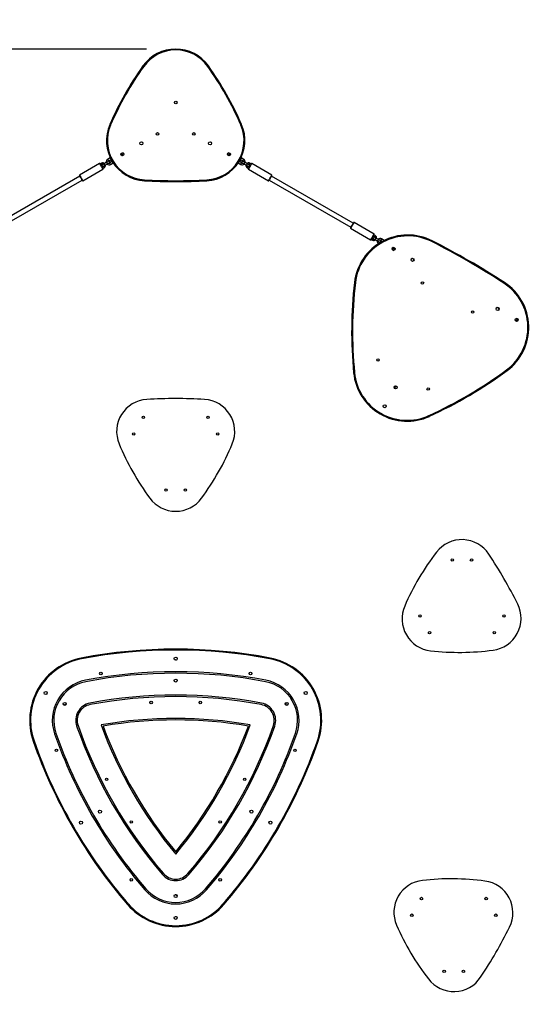
# Model space of a CAD drawing. Units: millimetres. Extents: x 648 to 1564, y 1843 to 2850.
# Drawn here: x 1029 to 1203, y 2158 to 2495 of the extents above; entities that cross this region are included whole.
import ezdxf

# ---------------------------------------------------------------- set-up
doc = ezdxf.new("R2010")
doc.units = ezdxf.units.MM
doc.header["$LTSCALE"] = 100
doc.header["$PDSIZE"] = -1
doc.layers.add('strefa', color=6, linetype='Continuous')
doc.dimstyles.new('ISO-25', dxfattribs={"dimtxt": 2.5, "dimasz": 2.5, "dimexe": 1.25, "dimexo": 0.625, "dimtad": 1, "dimtxsty": 'Standard', "dimcen": 2.5, "dimadec": 0, "dimazin": 0, "dimtfac": 1, "dimtmove": 0, "dimatfit": 3, "dimfxl": 1, "dimarcsym": 0})

# ---------------------------------------------------------------- blocks, each defined once
blk = doc.blocks.new('*D4')
at = {"layer": 'Defpoints', "color": 0}
for p in [(1082.82, 2635.15), (675.13, 1842.63), (1086.5, 1842.63)]:
    blk.add_point(p, dxfattribs=at)
at = {"layer": 'strefa', "color": 0, "lineweight": -2}
for p, q in [((1072.82, 2635.15), (665.13, 2635.15)), ((675.13, 2615.15), (675.13, 1862.63)), ((1076.5, 1842.63), (665.13, 1842.63))]:
    blk.add_line(p, q, dxfattribs=at)
at = {"layer": 'strefa', "color": 0}
for points in [[(678.46, 2615.15), (671.8, 2615.15), (675.13, 2635.15)], [(671.8, 1862.63), (678.46, 1862.63), (675.13, 1842.63)]]:
    blk.add_solid(points, dxfattribs=at)
at = {"layer": 'strefa', "color": 0, "insert": (654.89, 2238.89), "char_height": 10, "attachment_point": 5, "rotation": 90}
blk.add_mtext('793', dxfattribs=at)
blk = doc.blocks.new('*D5')
at = {"layer": 'Defpoints', "color": 0}
for p in [(1447.9, 2681.85), (1447.9, 2277.3), (717.68, 2224.41)]:
    blk.add_point(p, dxfattribs=at)
at = {"layer": 'strefa', "color": 0, "lineweight": -2}
for p, q in [((717.68, 2234.41), (717.68, 2691.85)), ((1447.9, 2287.3), (1447.9, 2691.85)), ((737.68, 2681.85), (1427.9, 2681.85))]:
    blk.add_line(p, q, dxfattribs=at)
at = {"layer": 'strefa', "color": 0}
for points in [[(737.68, 2685.19), (737.68, 2678.52), (717.68, 2681.85)], [(1427.9, 2678.52), (1427.9, 2685.19), (1447.9, 2681.85)]]:
    blk.add_solid(points, dxfattribs=at)
at = {"layer": 'strefa', "color": 0, "insert": (1082.79, 2702.09), "char_height": 10, "attachment_point": 5}
blk.add_mtext('730', dxfattribs=at)
blk = doc.blocks.new('*D6')
at = {"layer": 'Defpoints', "color": 0}
for p in [(1082.82, 2485.15), (842.11, 1992.63), (1082.82, 1992.63)]:
    blk.add_point(p, dxfattribs=at)
at = {"layer": 'strefa', "color": 0, "lineweight": -2}
for p, q in [((1072.82, 2485.15), (832.11, 2485.15)), ((842.11, 2465.15), (842.11, 2012.63)), ((1072.82, 1992.63), (832.11, 1992.63))]:
    blk.add_line(p, q, dxfattribs=at)
at = {"layer": 'strefa', "color": 0}
for points in [[(845.44, 2465.15), (838.77, 2465.15), (842.11, 2485.15)], [(838.77, 2012.63), (845.44, 2012.63), (842.11, 1992.63)]]:
    blk.add_solid(points, dxfattribs=at)
at = {"layer": 'strefa', "color": 0, "insert": (821.87, 2238.89), "char_height": 10, "attachment_point": 5, "rotation": 90}
blk.add_mtext('493', dxfattribs=at)
blk = doc.blocks.new('*D7')
at = {"layer": 'Defpoints', "color": 0}
for p in [(1297.9, 2506.57), (867.68, 2238.88), (1297.9, 2238.88)]:
    blk.add_point(p, dxfattribs=at)
at = {"layer": 'strefa', "color": 0, "lineweight": -2}
for p, q in [((867.68, 2248.88), (867.68, 2516.57)), ((1297.9, 2248.88), (1297.9, 2516.57)), ((887.68, 2506.57), (1277.9, 2506.57))]:
    blk.add_line(p, q, dxfattribs=at)
at = {"layer": 'strefa', "color": 0}
for points in [[(887.68, 2509.9), (887.68, 2503.24), (867.68, 2506.57)], [(1277.9, 2503.24), (1277.9, 2509.9), (1297.9, 2506.57)]]:
    blk.add_solid(points, dxfattribs=at)
at = {"layer": 'strefa', "color": 0, "insert": (1082.79, 2526.81), "char_height": 10, "attachment_point": 5}
blk.add_mtext('430', dxfattribs=at)
blk = doc.blocks.new('02')
at = {"layer": 'strefa', "color": 7, "lineweight": 25}
for p, q in [((1084.14, 2062.29), (1083.72, 2062.05)), ((1084.02, 2061.53), (1084.44, 2061.77)), ((1119.87, 2061.77), (1120.29, 2061.53)), ((1120.59, 2062.05), (1120.17, 2062.29)), ((1076.11, 2058.63), (1069.27, 2054.68)), ((1076.81, 2058.75), (1076.32, 2058.47)), ((1076.57, 2058.03), (1077.06, 2058.31)), ((1077.46, 2057.62), (1076.97, 2057.34)), ((1077.36, 2057.67), (1077.42, 2057.72)), ((1078.53, 2059.05), (1077.66, 2058.55)), ((1077.96, 2058.03), (1078.83, 2058.53)), ((1079.74, 2060.55), (1078.87, 2060.05)), ((1079.17, 2059.53), (1080.04, 2060.03)), ((1080.44, 2059.34), (1079.57, 2058.84)), ((1079.79, 2060.58), (1079.74, 2060.55)), ((1079.87, 2058.32), (1080.74, 2058.82)), ((1080.04, 2060.03), (1080.06, 2060.04)), ((1080.39, 2059.43), (1080.4, 2059.43)), ((1080.39, 2059.42), (1080.4, 2059.42)), ((1080.45, 2059.35), (1080.44, 2059.34)), ((1080.74, 2058.82), (1080.77, 2058.84)), ((1123.54, 2058.84), (1123.57, 2058.82)), ((1123.57, 2058.82), (1124.44, 2058.32)), ((1123.87, 2059.34), (1123.86, 2059.35)), ((1124.74, 2058.84), (1123.87, 2059.34)), ((1123.91, 2059.43), (1123.92, 2059.43)), ((1124.23, 2059.95), (1124.21, 2059.96)), ((1124.26, 2060.04), (1124.27, 2060.03)), ((1124.27, 2060.03), (1125.14, 2059.53)), ((1124.57, 2060.55), (1124.53, 2060.58)), ((1125.44, 2060.05), (1124.57, 2060.55)), ((1125.48, 2058.53), (1126.35, 2058.03)), ((1126.65, 2058.55), (1125.78, 2059.05)), ((1127.34, 2057.34), (1126.85, 2057.62)), ((1127.26, 2058.2), (1127.19, 2058.24)), ((1127.25, 2058.31), (1127.74, 2058.03)), ((1127.99, 2058.47), (1127.5, 2058.75)), ((1135.04, 2054.68), (1128.2, 2058.63)), ((1069.36, 2054.33), (1041.39, 2038.18)), ((1070.42, 2052.69), (1077.26, 2056.64)), ((1077.22, 2056.91), (1077.71, 2057.19)), ((1126.6, 2057.19), (1127.09, 2056.91)), ((1127.05, 2056.64), (1133.89, 2052.69)), ((1162.93, 2038.18), (1134.95, 2054.33)), ((1042.19, 2036.79), (1070.16, 2052.94)), ((1134.15, 2052.94), (1162.13, 2036.79)), ((1170.03, 2034.48), (1163.19, 2038.43)), ((1162.04, 2036.44), (1168.88, 2032.49)), ((1170.48, 2033.94), (1169.99, 2034.22)), ((1169.09, 2032.66), (1169.58, 2032.38)), ((1169.83, 2032.81), (1169.34, 2033.09)), ((1169.74, 2033.78), (1170.23, 2033.5)), ((1169.82, 2032.92), (1169.89, 2032.89)), ((1170.43, 2032.58), (1171.3, 2032.08)), ((1171.6, 2032.6), (1170.73, 2033.1)), ((1172.11, 2031.49), (1171.94, 2031.59)), ((1172.34, 2032.28), (1172.91, 2031.95)), ((1173.5, 2032.3), (1172.64, 2032.8)), ((1173.55, 2032.28), (1173.5, 2032.3)), ((1176.49, 2029.08), (1176.85, 2028.87)), ((1177.21, 2029.36), (1176.79, 2029.6)), ((1218.36, 2004.91), (1218.71, 2004.7)), ((1219.01, 2005.22), (1218.6, 2005.46)), ((1177.86, 1982.29), (1176.93, 1981.84)), ((1102.18, 1888.56), (1102.13, 1888.56)), ((1102.13, 1888.48), (1102.13, 1888.56)), ((1102.18, 1888.48), (1102.18, 1888.56)), ((1058.05, 1877.01), (1057.96, 1876.82)), ((1058.07, 1877.05), (1058.04, 1877.01)), ((1058.19, 1877.22), (1058.07, 1877.05)), ((1146.24, 1877.05), (1146.12, 1877.22)), ((1146.27, 1877.01), (1146.24, 1877.05)), ((1146.35, 1876.82), (1146.26, 1877.01)), ((1064.08, 1873.16), (1063.89, 1873.06)), ((1139.89, 1873.75), (1139.9, 1873.97)), ((1070.11, 1833.1), (1070.13, 1833.05)), ((1134.05, 1832.89), (1134.17, 1833.06)), ((1134.18, 1833.05), (1134.2, 1833.1)), ((1134.2, 1833.1), (1134.28, 1833.29)), ((1102.31, 1807.93), (1102.57, 1807.76)), ((1102.13, 1800.73), (1102.13, 1800.65)), ((1102.13, 1800.65), (1102.18, 1800.65)), ((1102.18, 1800.73), (1102.18, 1800.65))]:
    blk.add_line(p, q, dxfattribs=at)
at = {"layer": 'strefa', "color": 8, "lineweight": 25}
for p, q in [((1064.08, 1873.16), (1064.17, 1872.98)), ((1139.89, 1873.75), (1139.69, 1873.76)), ((1102.31, 1807.93), (1102.45, 1808.14))]:
    blk.add_line(p, q, dxfattribs=at)
at = {"layer": 'strefa', "color": 7, "lineweight": 25, "flags": 128}
for points in [[(1090.96, 2092.06), (1090.97, 2092.06), (1090.98, 2092.05), (1091, 2092.03), (1091.03, 2092.01), (1091.07, 2091.98), (1091.11, 2091.95), (1091.16, 2091.92), (1091.21, 2091.89)], [(1113.35, 2092.06), (1113.35, 2092.06), (1113.33, 2092.05), (1113.31, 2092.03), (1113.28, 2092.01), (1113.24, 2091.98), (1113.2, 2091.95), (1113.15, 2091.92), (1113.11, 2091.89)], [(1079.59, 2071.94), (1079.6, 2071.94), (1079.61, 2071.93), (1079.64, 2071.92), (1079.67, 2071.91), (1079.72, 2071.89), (1079.76, 2071.87), (1079.81, 2071.84), (1079.87, 2071.82)], [(1124.44, 2071.82), (1124.5, 2071.84), (1124.55, 2071.87), (1124.6, 2071.89), (1124.64, 2071.91), (1124.67, 2071.92), (1124.7, 2071.93), (1124.71, 2071.94), (1124.72, 2071.94)], [(1083.72, 2062.05), (1083.61, 2061.98), (1083.49, 2061.91), (1083.39, 2061.86)], [(1083.69, 2061.34), (1083.79, 2061.39), (1083.91, 2061.46), (1084.02, 2061.53)], [(1083.94, 2062.17), (1083.87, 2062.23), (1083.75, 2062.31)], [(1084.27, 2061.42), (1084.26, 2061.56), (1084.24, 2061.65)], [(1120.07, 2061.65), (1120.05, 2061.56), (1120.04, 2061.42)], [(1120.29, 2061.53), (1120.4, 2061.46), (1120.52, 2061.39), (1120.62, 2061.34)], [(1120.56, 2062.31), (1120.44, 2062.23), (1120.37, 2062.17)], [(1120.92, 2061.86), (1120.82, 2061.91), (1120.7, 2061.98), (1120.59, 2062.05)], [(1076.25, 2058.6), (1076.26, 2058.58), (1076.28, 2058.53), (1076.33, 2058.46), (1076.39, 2058.36), (1076.46, 2058.23), (1076.54, 2058.09), (1076.63, 2057.94), (1076.72, 2057.77), (1076.82, 2057.6), (1076.92, 2057.44), (1077.01, 2057.28), (1077.09, 2057.14), (1077.16, 2057.01), (1077.22, 2056.91), (1077.26, 2056.84), (1077.29, 2056.79), (1077.3, 2056.78)], [(1077.66, 2058.55), (1077.54, 2058.48), (1077.43, 2058.41), (1077.33, 2058.35), (1077.23, 2058.3), (1077.16, 2058.26), (1077.1, 2058.22), (1077.07, 2058.2), (1077.06, 2058.2)], [(1077.36, 2057.68), (1077.37, 2057.68), (1077.4, 2057.7), (1077.46, 2057.74), (1077.53, 2057.78), (1077.63, 2057.83), (1077.73, 2057.89), (1077.84, 2057.96), (1077.96, 2058.03)], [(1079.13, 2059.4), (1079.12, 2059.39), (1079.09, 2059.37), (1079.03, 2059.34), (1078.96, 2059.29), (1078.87, 2059.24), (1078.76, 2059.18), (1078.65, 2059.11), (1078.53, 2059.05)], [(1078.83, 2058.53), (1078.95, 2058.59), (1079.06, 2058.66), (1079.17, 2058.72), (1079.26, 2058.77), (1079.33, 2058.82), (1079.39, 2058.85), (1079.42, 2058.87), (1079.43, 2058.88)], [(1080.1, 2059.95), (1080.1, 2059.95), (1080.09, 2059.95)], [(1124.22, 2059.95), (1124.21, 2059.95), (1124.21, 2059.95)], [(1124.88, 2058.88), (1124.89, 2058.87), (1124.92, 2058.85), (1124.98, 2058.82), (1125.05, 2058.77), (1125.15, 2058.72), (1125.25, 2058.66), (1125.36, 2058.59), (1125.48, 2058.53)], [(1125.78, 2059.05), (1125.66, 2059.11), (1125.55, 2059.18), (1125.45, 2059.24), (1125.35, 2059.29), (1125.28, 2059.34), (1125.22, 2059.37), (1125.19, 2059.39), (1125.18, 2059.4)], [(1126.35, 2058.03), (1126.47, 2057.96), (1126.58, 2057.89), (1126.69, 2057.83), (1126.78, 2057.78), (1126.85, 2057.74), (1126.91, 2057.7), (1126.94, 2057.68), (1126.96, 2057.68)], [(1127.26, 2058.2), (1127.24, 2058.2), (1127.21, 2058.22), (1127.15, 2058.26), (1127.08, 2058.3), (1126.99, 2058.35), (1126.88, 2058.41), (1126.77, 2058.48), (1126.65, 2058.55)], [(1127.01, 2056.78), (1127.02, 2056.79), (1127.05, 2056.84), (1127.09, 2056.91), (1127.15, 2057.01), (1127.22, 2057.14), (1127.3, 2057.28), (1127.39, 2057.44), (1127.49, 2057.6), (1127.59, 2057.77), (1127.68, 2057.94), (1127.77, 2058.09), (1127.85, 2058.23), (1127.93, 2058.36), (1127.98, 2058.46), (1128.03, 2058.53), (1128.05, 2058.58), (1128.06, 2058.6)], [(1070.28, 2052.73), (1070.27, 2052.74), (1070.25, 2052.79), (1070.2, 2052.86), (1070.15, 2052.96), (1070.07, 2053.09), (1069.99, 2053.23), (1069.9, 2053.39), (1069.81, 2053.55), (1069.71, 2053.72), (1069.61, 2053.89), (1069.52, 2054.04), (1069.44, 2054.18), (1069.37, 2054.31), (1069.31, 2054.41), (1069.27, 2054.48), (1069.24, 2054.53), (1069.23, 2054.55), (1069.23, 2054.55)], [(1135.08, 2054.55), (1135.07, 2054.53), (1135.04, 2054.48), (1135, 2054.41), (1134.94, 2054.31), (1134.87, 2054.18), (1134.79, 2054.04), (1134.7, 2053.89), (1134.6, 2053.72), (1134.5, 2053.55), (1134.41, 2053.39), (1134.32, 2053.23), (1134.24, 2053.09), (1134.16, 2052.96), (1134.11, 2052.86), (1134.06, 2052.79), (1134.04, 2052.74), (1134.03, 2052.73), (1134.03, 2052.73)], [(1091.49, 2053.04), (1091.49, 2052.98), (1091.48, 2052.93), (1091.48, 2052.88), (1091.48, 2052.83), (1091.48, 2052.79), (1091.47, 2052.76), (1091.47, 2052.75), (1091.47, 2052.74)], [(1112.82, 2053.04), (1112.83, 2052.98), (1112.83, 2052.93), (1112.83, 2052.88), (1112.83, 2052.83), (1112.84, 2052.79), (1112.84, 2052.76), (1112.84, 2052.75), (1112.84, 2052.74)], [(1162, 2036.58), (1162.01, 2036.59), (1162.04, 2036.64), (1162.08, 2036.71), (1162.14, 2036.81), (1162.21, 2036.94), (1162.29, 2037.08), (1162.38, 2037.24), (1162.48, 2037.4), (1162.57, 2037.57), (1162.67, 2037.74), (1162.76, 2037.89), (1162.84, 2038.03), (1162.91, 2038.16), (1162.97, 2038.26), (1163.02, 2038.33), (1163.04, 2038.38), (1163.05, 2038.4), (1163.05, 2038.4)], [(1170.07, 2034.35), (1170.06, 2034.33), (1170.03, 2034.28), (1169.99, 2034.21), (1169.93, 2034.11), (1169.86, 2033.98), (1169.77, 2033.84), (1169.68, 2033.69), (1169.59, 2033.52), (1169.49, 2033.35), (1169.4, 2033.19), (1169.31, 2033.03), (1169.22, 2032.89), (1169.15, 2032.76), (1169.09, 2032.66), (1169.05, 2032.59), (1169.02, 2032.54), (1169.02, 2032.53)], [(1169.82, 2032.93), (1169.84, 2032.92), (1169.87, 2032.9), (1169.93, 2032.87), (1170, 2032.82), (1170.09, 2032.77), (1170.2, 2032.71), (1170.31, 2032.64), (1170.43, 2032.58)], [(1170.73, 2033.1), (1170.61, 2033.16), (1170.5, 2033.23), (1170.39, 2033.29), (1170.3, 2033.34), (1170.23, 2033.39), (1170.17, 2033.42), (1170.14, 2033.44), (1170.12, 2033.45)], [(1171.3, 2032.08), (1171.41, 2032.01), (1171.53, 2031.94), (1171.63, 2031.88), (1171.72, 2031.83), (1171.8, 2031.79), (1171.86, 2031.75), (1171.89, 2031.73), (1171.9, 2031.73)], [(1172.2, 2032.25), (1172.19, 2032.25), (1172.16, 2032.27), (1172.1, 2032.31), (1172.02, 2032.35), (1171.93, 2032.4), (1171.83, 2032.46), (1171.71, 2032.53), (1171.6, 2032.6)], [(1189.79, 2031.88), (1189.81, 2031.93), (1189.84, 2031.98), (1189.86, 2032.03), (1189.88, 2032.07), (1189.9, 2032.1), (1189.91, 2032.12), (1189.92, 2032.14), (1189.92, 2032.14)], [(1176.22, 2029.23), (1176.26, 2029.21), (1176.37, 2029.14), (1176.49, 2029.08)], [(1176.79, 2029.6), (1176.67, 2029.66), (1176.56, 2029.73), (1176.46, 2029.79)], [(1176.61, 2028.87), (1176.64, 2028.89), (1176.71, 2028.95)], [(1177.01, 2029.47), (1177.03, 2029.56), (1177.04, 2029.7)], [(1163.65, 2017.83), (1163.59, 2017.83), (1163.53, 2017.84), (1163.48, 2017.85), (1163.44, 2017.85), (1163.4, 2017.86), (1163.37, 2017.86), (1163.35, 2017.86), (1163.35, 2017.86)], [(1214.49, 2017.62), (1214.52, 2017.66), (1214.55, 2017.71), (1214.58, 2017.76), (1214.6, 2017.79), (1214.62, 2017.82), (1214.64, 2017.85), (1214.65, 2017.86), (1214.65, 2017.87)], [(1218.49, 2004.83), (1218.48, 2004.73), (1218.47, 2004.7)], [(1218.71, 2004.7), (1218.83, 2004.63), (1218.94, 2004.57), (1218.98, 2004.55)], [(1218.98, 2005.48), (1218.87, 2005.41), (1218.79, 2005.35)], [(1219.34, 2005.03), (1219.24, 2005.09), (1219.13, 2005.15), (1219.01, 2005.22)], [(1163.06, 1986.98), (1163.06, 1986.98), (1163.08, 1986.98), (1163.11, 1986.98), (1163.15, 1986.99), (1163.19, 1986.99), (1163.24, 1987), (1163.3, 1987), (1163.36, 1987.01)], [(1215.57, 1987.71), (1215.57, 1987.72), (1215.56, 1987.73), (1215.54, 1987.75), (1215.52, 1987.78), (1215.49, 1987.82), (1215.46, 1987.86), (1215.43, 1987.9), (1215.39, 1987.95)], [(1188.97, 1972.02), (1188.97, 1972.02), (1188.96, 1972.04), (1188.95, 1972.06), (1188.93, 1972.1), (1188.92, 1972.14), (1188.89, 1972.19), (1188.87, 1972.24), (1188.85, 1972.29)], [(1069.9, 1888.93), (1069.89, 1888.99), (1069.88, 1889.04), (1069.87, 1889.09), (1069.86, 1889.14), (1069.85, 1889.17), (1069.85, 1889.2), (1069.85, 1889.22), (1069.85, 1889.22)], [(1134.41, 1888.93), (1134.42, 1888.99), (1134.43, 1889.04), (1134.44, 1889.09), (1134.45, 1889.14), (1134.46, 1889.17), (1134.46, 1889.2), (1134.46, 1889.22), (1134.47, 1889.22)], [(1102.13, 1888.56), (1101.95, 1888.54), (1101.93, 1888.53)], [(1102.39, 1888.53), (1102.36, 1888.54), (1102.18, 1888.56)], [(1058.11, 1876.97), (1058.08, 1876.99), (1058.05, 1877.01), (1058.04, 1877.01)], [(1058.14, 1877.01), (1058.1, 1877.03), (1058.07, 1877.05), (1058.07, 1877.05)], [(1146.18, 1877.01), (1146.21, 1877.03), (1146.24, 1877.05), (1146.24, 1877.05)], [(1146.2, 1876.97), (1146.23, 1876.99), (1146.26, 1877.01), (1146.27, 1877.01)], [(1064.08, 1873.16), (1064.12, 1873.18), (1064.19, 1873.21), (1064.27, 1873.25), (1064.39, 1873.3), (1064.52, 1873.37), (1064.66, 1873.44), (1064.69, 1873.45)], [(1139.89, 1873.75), (1139.88, 1873.71), (1139.88, 1873.64), (1139.87, 1873.54), (1139.86, 1873.42), (1139.85, 1873.27), (1139.84, 1873.11), (1139.84, 1873.08)], [(1053.68, 1860.82), (1053.62, 1860.81), (1053.57, 1860.79), (1053.52, 1860.77), (1053.47, 1860.76), (1053.44, 1860.74), (1053.41, 1860.73), (1053.4, 1860.73), (1053.39, 1860.73)], [(1150.92, 1860.73), (1150.91, 1860.73), (1150.9, 1860.73), (1150.87, 1860.74), (1150.84, 1860.76), (1150.79, 1860.77), (1150.74, 1860.79), (1150.69, 1860.81), (1150.64, 1860.82)], [(1070.03, 1833.29), (1070.04, 1833.27), (1070.11, 1833.1)], [(1070.18, 1833.14), (1070.14, 1833.12), (1070.11, 1833.1), (1070.11, 1833.1)], [(1070.2, 1833.09), (1070.17, 1833.07), (1070.14, 1833.06), (1070.13, 1833.05)], [(1070.14, 1833.06), (1070.25, 1832.91), (1070.26, 1832.89)], [(1134.11, 1833.09), (1134.14, 1833.07), (1134.17, 1833.06), (1134.18, 1833.05)], [(1134.13, 1833.14), (1134.17, 1833.12), (1134.2, 1833.1), (1134.2, 1833.1)], [(1102.31, 1807.93), (1102.28, 1807.95), (1102.22, 1807.99), (1102.14, 1808.05), (1102.03, 1808.12), (1101.94, 1808.18)], [(1085.7, 1804.76), (1085.71, 1804.77), (1085.72, 1804.78), (1085.74, 1804.8), (1085.77, 1804.82), (1085.8, 1804.85), (1085.84, 1804.88), (1085.89, 1804.92), (1085.93, 1804.96)], [(1118.61, 1804.76), (1118.6, 1804.77), (1118.59, 1804.78), (1118.57, 1804.8), (1118.54, 1804.82), (1118.51, 1804.85), (1118.47, 1804.88), (1118.43, 1804.92), (1118.38, 1804.96)], [(1101.93, 1800.68), (1101.95, 1800.67), (1102.13, 1800.65)], [(1102.18, 1800.65), (1102.36, 1800.67), (1102.39, 1800.68)]]:
    blk.add_lwpolyline(points, dxfattribs=at)
at = {"layer": 'strefa', "color": 8, "lineweight": 25, "flags": 128}
for points in [[(1084.02, 2061.53), (1084.02, 2061.54), (1083.99, 2061.59), (1083.95, 2061.66), (1083.9, 2061.74), (1083.85, 2061.83), (1083.8, 2061.92), (1083.76, 2061.99), (1083.73, 2062.03), (1083.72, 2062.05)], [(1120.59, 2062.05), (1120.58, 2062.03), (1120.55, 2061.99), (1120.51, 2061.92), (1120.46, 2061.83), (1120.41, 2061.74), (1120.36, 2061.66), (1120.32, 2061.59), (1120.3, 2061.54), (1120.29, 2061.53), (1120.29, 2061.53)], [(1077.26, 2056.64), (1077.25, 2056.66), (1077.23, 2056.7), (1077.18, 2056.78), (1077.12, 2056.89), (1077.05, 2057.02), (1076.96, 2057.16), (1076.86, 2057.33), (1076.76, 2057.5), (1076.66, 2057.68), (1076.56, 2057.86), (1076.46, 2058.03), (1076.37, 2058.19), (1076.29, 2058.32), (1076.22, 2058.44), (1076.17, 2058.53), (1076.13, 2058.6), (1076.11, 2058.63), (1076.11, 2058.63)], [(1076.81, 2058.75), (1076.82, 2058.73), (1076.84, 2058.68), (1076.89, 2058.61), (1076.93, 2058.53), (1076.98, 2058.45), (1077.02, 2058.38), (1077.05, 2058.33), (1077.06, 2058.31)], [(1077.71, 2057.19), (1077.7, 2057.2), (1077.67, 2057.25), (1077.63, 2057.32), (1077.58, 2057.4), (1077.54, 2057.49), (1077.49, 2057.56), (1077.47, 2057.6), (1077.46, 2057.62)], [(1077.96, 2058.03), (1077.95, 2058.04), (1077.93, 2058.09), (1077.89, 2058.16), (1077.84, 2058.24), (1077.79, 2058.33), (1077.74, 2058.42), (1077.7, 2058.49), (1077.67, 2058.53), (1077.66, 2058.55)], [(1078.83, 2058.53), (1078.82, 2058.54), (1078.79, 2058.59), (1078.75, 2058.66), (1078.7, 2058.74), (1078.65, 2058.83), (1078.6, 2058.92), (1078.56, 2058.99), (1078.54, 2059.03), (1078.53, 2059.05)], [(1078.87, 2060.05), (1078.87, 2060.05), (1078.89, 2060.02), (1078.93, 2059.96), (1078.97, 2059.88), (1079.02, 2059.79)], [(1079.02, 2059.79), (1079.07, 2059.7), (1079.12, 2059.63), (1079.15, 2059.57), (1079.17, 2059.54), (1079.17, 2059.53)], [(1079.72, 2058.58), (1079.67, 2058.67), (1079.63, 2058.75), (1079.59, 2058.81), (1079.57, 2058.84), (1079.57, 2058.84)], [(1079.87, 2058.32), (1079.87, 2058.32), (1079.85, 2058.36), (1079.82, 2058.41), (1079.77, 2058.49), (1079.72, 2058.58)], [(1079.74, 2060.55), (1079.74, 2060.55), (1079.76, 2060.52), (1079.79, 2060.46), (1079.84, 2060.38), (1079.89, 2060.29)], [(1079.89, 2060.29), (1079.94, 2060.2), (1079.98, 2060.13), (1080.02, 2060.07), (1080.04, 2060.04), (1080.04, 2060.03)], [(1080.59, 2059.08), (1080.54, 2059.17), (1080.49, 2059.25), (1080.46, 2059.31), (1080.44, 2059.34), (1080.44, 2059.34)], [(1080.74, 2058.82), (1080.74, 2058.82), (1080.72, 2058.86), (1080.68, 2058.91), (1080.64, 2058.99), (1080.59, 2059.08)], [(1123.57, 2058.82), (1123.58, 2058.82), (1123.59, 2058.86), (1123.63, 2058.91), (1123.67, 2058.99), (1123.72, 2059.08)], [(1123.72, 2059.08), (1123.78, 2059.17), (1123.82, 2059.25), (1123.85, 2059.31), (1123.87, 2059.34), (1123.87, 2059.34)], [(1124.42, 2060.29), (1124.37, 2060.2), (1124.33, 2060.13), (1124.29, 2060.07), (1124.28, 2060.04), (1124.27, 2060.03)], [(1124.57, 2060.55), (1124.57, 2060.55), (1124.55, 2060.52), (1124.52, 2060.46), (1124.48, 2060.38), (1124.42, 2060.29)], [(1124.44, 2058.32), (1124.44, 2058.32), (1124.46, 2058.36), (1124.49, 2058.41), (1124.54, 2058.49), (1124.59, 2058.58)], [(1124.59, 2058.58), (1124.64, 2058.67), (1124.69, 2058.75), (1124.72, 2058.81), (1124.74, 2058.84), (1124.74, 2058.84)], [(1125.29, 2059.79), (1125.24, 2059.7), (1125.19, 2059.63), (1125.16, 2059.57), (1125.14, 2059.54), (1125.14, 2059.53)], [(1125.44, 2060.05), (1125.44, 2060.05), (1125.42, 2060.02), (1125.39, 2059.96), (1125.34, 2059.88), (1125.29, 2059.79)], [(1125.78, 2059.05), (1125.77, 2059.03), (1125.75, 2058.99), (1125.71, 2058.92), (1125.66, 2058.83), (1125.61, 2058.74), (1125.56, 2058.66), (1125.52, 2058.59), (1125.49, 2058.54), (1125.48, 2058.53)], [(1126.65, 2058.55), (1126.64, 2058.53), (1126.61, 2058.49), (1126.57, 2058.42), (1126.52, 2058.33), (1126.47, 2058.24), (1126.42, 2058.16), (1126.38, 2058.09), (1126.36, 2058.04), (1126.35, 2058.03), (1126.35, 2058.03)], [(1126.6, 2057.19), (1126.61, 2057.2), (1126.64, 2057.25), (1126.68, 2057.32), (1126.73, 2057.4), (1126.78, 2057.49), (1126.82, 2057.56), (1126.84, 2057.6), (1126.85, 2057.62)], [(1128.2, 2058.63), (1128.19, 2058.62), (1128.16, 2058.57), (1128.12, 2058.49), (1128.06, 2058.39), (1127.98, 2058.26), (1127.9, 2058.11), (1127.8, 2057.94), (1127.7, 2057.77), (1127.6, 2057.59), (1127.5, 2057.41), (1127.4, 2057.25), (1127.31, 2057.09), (1127.23, 2056.95), (1127.16, 2056.83), (1127.11, 2056.74), (1127.07, 2056.68), (1127.05, 2056.64), (1127.05, 2056.64)], [(1127.5, 2058.75), (1127.49, 2058.73), (1127.47, 2058.68), (1127.43, 2058.61), (1127.38, 2058.53), (1127.33, 2058.45), (1127.29, 2058.38), (1127.26, 2058.33), (1127.25, 2058.31)], [(1069.27, 2054.68), (1069.27, 2054.68), (1069.29, 2054.65), (1069.33, 2054.58), (1069.38, 2054.49), (1069.45, 2054.37), (1069.53, 2054.24), (1069.62, 2054.08), (1069.72, 2053.91), (1069.82, 2053.73), (1069.92, 2053.55), (1070.02, 2053.38), (1070.12, 2053.21), (1070.2, 2053.07), (1070.28, 2052.94), (1070.34, 2052.83), (1070.38, 2052.75), (1070.41, 2052.71), (1070.42, 2052.69), (1070.42, 2052.69)], [(1133.89, 2052.69), (1133.89, 2052.69), (1133.91, 2052.73), (1133.95, 2052.79), (1134, 2052.88), (1134.07, 2053), (1134.15, 2053.14), (1134.24, 2053.3), (1134.34, 2053.46), (1134.44, 2053.64), (1134.54, 2053.82), (1134.64, 2053.99), (1134.74, 2054.16), (1134.82, 2054.31), (1134.9, 2054.44), (1134.96, 2054.54), (1135, 2054.62), (1135.03, 2054.67), (1135.04, 2054.68)], [(1163.19, 2038.43), (1163.18, 2038.43), (1163.17, 2038.4), (1163.13, 2038.33), (1163.08, 2038.24), (1163.01, 2038.12), (1162.93, 2037.99), (1162.84, 2037.83), (1162.74, 2037.66), (1162.64, 2037.48), (1162.53, 2037.3), (1162.43, 2037.13), (1162.34, 2036.96), (1162.25, 2036.82), (1162.18, 2036.69), (1162.12, 2036.58), (1162.07, 2036.5), (1162.05, 2036.46), (1162.04, 2036.44)], [(1168.88, 2032.49), (1168.89, 2032.51), (1168.92, 2032.55), (1168.96, 2032.63), (1169.02, 2032.74), (1169.1, 2032.87), (1169.18, 2033.01), (1169.28, 2033.18), (1169.38, 2033.35), (1169.48, 2033.53), (1169.58, 2033.71), (1169.68, 2033.88), (1169.77, 2034.04), (1169.85, 2034.17), (1169.92, 2034.29), (1169.97, 2034.38), (1170.01, 2034.45), (1170.03, 2034.48), (1170.03, 2034.48)], [(1169.58, 2032.38), (1169.58, 2032.39), (1169.61, 2032.44), (1169.65, 2032.51), (1169.7, 2032.59), (1169.75, 2032.68), (1169.79, 2032.75), (1169.82, 2032.79), (1169.83, 2032.81), (1169.83, 2032.81)], [(1170.48, 2033.94), (1170.47, 2033.92), (1170.44, 2033.87), (1170.4, 2033.8), (1170.35, 2033.72), (1170.3, 2033.64), (1170.26, 2033.57), (1170.23, 2033.52), (1170.23, 2033.5), (1170.23, 2033.5)], [(1170.43, 2032.58), (1170.44, 2032.59), (1170.46, 2032.64), (1170.5, 2032.71), (1170.55, 2032.79), (1170.61, 2032.88), (1170.65, 2032.97), (1170.69, 2033.04), (1170.72, 2033.08), (1170.73, 2033.1)], [(1171.3, 2032.08), (1171.3, 2032.09), (1171.33, 2032.14), (1171.37, 2032.21), (1171.42, 2032.29), (1171.47, 2032.38), (1171.52, 2032.47), (1171.56, 2032.54), (1171.59, 2032.58), (1171.6, 2032.6)], [(1171.76, 2031.28), (1171.79, 2031.33), (1171.84, 2031.42), (1171.88, 2031.5), (1171.92, 2031.56), (1171.94, 2031.59), (1171.94, 2031.59)], [(1172.49, 2032.54), (1172.44, 2032.45), (1172.39, 2032.38), (1172.36, 2032.32), (1172.34, 2032.29), (1172.34, 2032.28)], [(1172.64, 2032.8), (1172.64, 2032.8), (1172.62, 2032.77), (1172.58, 2032.71), (1172.54, 2032.63), (1172.49, 2032.54)], [(1173.5, 2032.3), (1173.5, 2032.3), (1173.48, 2032.27), (1173.47, 2032.24)], [(1176.49, 2029.08), (1176.5, 2029.09), (1176.53, 2029.14), (1176.57, 2029.21), (1176.62, 2029.29), (1176.67, 2029.38), (1176.72, 2029.47), (1176.76, 2029.54), (1176.78, 2029.58), (1176.79, 2029.6)], [(1219.01, 2005.22), (1219, 2005.2), (1218.98, 2005.16), (1218.94, 2005.09), (1218.89, 2005.01), (1218.84, 2004.92), (1218.79, 2004.83), (1218.75, 2004.76), (1218.72, 2004.72), (1218.71, 2004.7), (1218.71, 2004.7)]]:
    blk.add_lwpolyline(points, dxfattribs=at)
at = {"layer": 'strefa', "color": 7, "lineweight": 25}
for centre, radius in [((1102.16, 2079.51), 0.45), ((1095.95, 2068.76), 0.45), ((1108.36, 2068.76), 0.45), ((1090.41, 2065.56), 0.525), ((1113.9, 2065.56), 0.525), ((1083.92, 2061.81), 0.525), ((1120.39, 2061.81), 0.525), ((1176.73, 2029.38), 0.525), ((1183.22, 2025.63), 0.525), ((1186.6, 2017.68), 0.425), ((1203.79, 2007.75), 0.425), ((1212.36, 2008.81), 0.525), ((1218.86, 2005.06), 0.525), ((1171.39, 1991.33), 0.425), ((1177.44, 1981.97), 0.525), ((1188.58, 1981.41), 0.425), ((1173.69, 1975.48), 0.525), ((1091.08, 1971.69), 0.425), ((1113.24, 1971.69), 0.425), ((1087.78, 1965.97), 0.425), ((1116.54, 1965.97), 0.425), ((1098.86, 1946.78), 0.425), ((1105.46, 1946.78), 0.425), ((1196.82, 1922.83), 0.425), ((1203.42, 1922.83), 0.425), ((1185.74, 1903.64), 0.425), ((1214.5, 1903.64), 0.425), ((1189.04, 1897.93), 0.425), ((1211.2, 1897.93), 0.425), ((1102.16, 1889.01), 0.525), ((1076.55, 1883.92), 0.425), ((1127.76, 1883.92), 0.425), ((1102.16, 1881.51), 0.525), ((1057.67, 1877.26), 0.525), ((1146.64, 1877.26), 0.525), ((1064.17, 1873.51), 0.525), ((1093.74, 1873.99), 0.425), ((1110.57, 1873.99), 0.425), ((1140.15, 1873.51), 0.525), ((1061.34, 1857.57), 0.425), ((1142.97, 1857.57), 0.425), ((1078.53, 1847.65), 0.425), ((1125.78, 1847.65), 0.425), ((1076.23, 1836.6), 0.525), ((1128.08, 1836.6), 0.525), ((1069.74, 1832.85), 0.525), ((1086.95, 1833.07), 0.425), ((1117.37, 1833.07), 0.425), ((1134.58, 1832.85), 0.525), ((1086.95, 1813.23), 0.425), ((1117.37, 1813.23), 0.425), ((1102.16, 1807.7), 0.525), ((1186.26, 1806.82), 0.425), ((1208.42, 1806.82), 0.425), ((1182.96, 1801.11), 0.425), ((1211.72, 1801.11), 0.425), ((1102.16, 1800.2), 0.525), ((1194.04, 1781.92), 0.425), ((1200.64, 1781.92), 0.425)]:
    blk.add_circle(centre, radius, dxfattribs=at)
for centre, radius, start, end in [((1102.16, 2084.08), 13.75, 35.4935, 144.5065), ((1102.16, 2084.08), 13.45, 35.4935, 144.5065), ((1180.52, 2028.2), 110, 144.5065, 156.5665), ((1180.52, 2028.2), 109.7, 144.5065, 156.5665), ((1023.79, 2028.2), 109.7, 23.4335, 35.4935), ((1023.79, 2028.2), 110, 23.4335, 35.4935), ((1092.21, 2066.47), 13.75, 156.5665, 266.9281), ((1092.21, 2066.47), 13.45, 156.5665, 266.9281), ((1112.1, 2066.47), 13.45, 273.0719, 23.4335), ((1112.1, 2066.47), 13.75, 273.0719, 23.4335), ((1076.16, 2058.55), 0.1, 30, 120), ((1077.25, 2057.98), 0.89, 49.0166, 120), ((1077.21, 2057.94), 0.31, 105.4074, 300), ((1077.25, 2057.98), 0.39, 78.0381, 120), ((1077.26, 2057.96), 0.39, 300, 341.9619), ((1077.26, 2057.96), 0.89, 300, 10.9834), ((1079.37, 2059.19), 1, 120, 192.5424), ((1079.37, 2059.19), 1, 227.4576, 300), ((1079.37, 2059.19), 0.4, 120, 161.4096), ((1079.28, 2059.14), 0.31, 285.4074, 134.5926), ((1079.37, 2059.19), 0.4, 258.5904, 300), ((1080.24, 2059.69), 0.31, 116.8622, 300), ((1124.07, 2059.69), 0.31, 237.7725, 60), ((1124.94, 2059.19), 1, 240, 312.5424), ((1125.03, 2059.14), 0.31, 45.4074, 254.5926), ((1124.94, 2059.19), 0.4, 240, 281.4096), ((1124.94, 2059.19), 0.4, 18.5904, 60), ((1124.94, 2059.19), 1, 347.4576, 60), ((1127.05, 2057.96), 0.89, 169.0166, 240), ((1127.06, 2057.98), 0.89, 60, 130.9834), ((1127.05, 2057.96), 0.39, 198.0381, 240), ((1127.11, 2057.94), 0.31, 225.4074, 60), ((1127.06, 2057.98), 0.39, 60, 101.9619), ((1128.15, 2058.55), 0.1, 60, 150), ((1069.32, 2054.6), 0.1, 120, 210), ((1077.21, 2056.73), 0.1, 300, 30), ((1127.1, 2056.73), 0.1, 150, 240), ((1134.99, 2054.6), 0.1, 330, 60), ((1070.37, 2052.78), 0.1, 210, 300), ((1102.16, 2251.81), 199.36, 266.9281, 273.0719), ((1102.16, 2251.81), 199.06, 266.9281, 273.0719), ((1133.94, 2052.78), 0.1, 240, 330), ((1163.14, 2038.35), 0.1, 60, 150), ((1162.09, 2036.53), 0.1, 150, 240), ((1181.6, 2015.76), 18.38, 63.0719, 173.4335), ((1169.98, 2034.4), 0.1, 330, 60), ((1181.6, 2015.76), 18.07, 63.0719, 173.4335), ((1168.93, 2032.58), 0.1, 240, 330), ((1170.02, 2033.15), 0.89, 240, 310.9834), ((1169.97, 2033.19), 0.31, 45.4074, 240), ((1170.02, 2033.15), 0.39, 240, 281.9619), ((1170.03, 2033.17), 0.39, 18.0381, 60), ((1170.03, 2033.17), 0.89, 349.0166, 60), ((1172.14, 2031.94), 1, 167.4576, 233.1954), ((1172.14, 2031.94), 1, 60, 132.5424), ((1172.14, 2031.94), 0.4, 198.5904, 240), ((1172.05, 2031.99), 0.31, 225.4074, 74.5926), ((1172.14, 2031.94), 0.4, 60, 101.4096), ((1069.27, 1794.61), 266.12, 56.9281, 63.0719), ((1069.27, 1794.61), 266.42, 56.9281, 63.0719), ((1176.69, 2029.31), 0.525, 334.4142, 145.5858), ((1183.18, 2025.56), 0.525, 334.4142, 145.5858), ((1309.38, 2001.05), 147, 173.4335, 185.4935), ((1309.38, 2001.05), 146.7, 173.4335, 185.4935), ((1204.63, 2002.47), 18.08, 306.5665, 56.9281), ((1204.63, 2002.47), 18.38, 306.5665, 56.9281), ((1212.32, 2008.74), 0.525, 60, 145.5908), ((1212.32, 2008.74), 0.525, 334.4091, 60), ((1218.82, 2004.99), 0.525, 60, 142.141), ((1218.82, 2004.99), 0.525, 351.13, 60), ((1181.35, 1988.74), 18.38, 185.4935, 294.5065), ((1181.35, 1988.74), 18.08, 185.4935, 294.5065), ((1128, 2105.78), 146.7, 294.5065, 306.5665), ((1128, 2105.78), 147, 294.5065, 306.5665), ((1092.94, 1966.82), 11, 93.5298, 202.4774), ((1102.16, 1817.46), 160.64, 86.4702, 93.5298), ((1111.37, 1966.82), 11, 337.5226, 86.4702), ((1164.09, 1996.26), 88, 202.4774, 216.4496), ((1040.22, 1996.26), 88, 323.5504, 337.5226), ((1102.16, 1950.51), 11, 216.4496, 323.5504), ((1200.14, 1918.78), 11, 33.5298, 142.4774), ((1261.21, 1871.88), 88, 142.4774, 156.4496), ((1075.4, 1836.12), 160.64, 26.4702, 33.5298), ((1190.62, 1902.65), 11, 156.4496, 263.5504), ((1209.35, 1902.82), 11, 277.5226, 26.4702), ((1073.9, 1867.88), 21.72, 100.764, 199.236), ((1073.9, 1867.88), 21.42, 100.764, 199.236), ((1102.16, 1719.27), 173, 79.236, 100.764), ((1102.16, 1719.27), 172.7, 79.236, 100.764), ((1130.41, 1867.88), 21.42, 340.764, 79.236), ((1130.41, 1867.88), 21.72, 340.764, 79.236), ((1199.27, 1979.16), 88, 263.5504, 277.5226), ((1102.16, 1719.27), 165.25, 79.236, 100.764), ((1102.16, 1719.27), 164.75, 79.236, 100.764), ((1073.9, 1867.88), 13.97, 100.764, 199.236), ((1073.9, 1867.88), 13.47, 100.764, 199.236), ((1130.41, 1867.88), 13.47, 340.764, 79.236), ((1130.41, 1867.88), 13.97, 340.764, 79.236), ((1102.16, 1719.27), 157.25, 79.236, 100.764), ((1102.16, 1719.27), 156.75, 79.236, 100.764), ((1073.9, 1867.88), 5.97, 100.764, 199.236), ((1073.9, 1867.88), 5.47, 100.764, 199.236), ((1130.41, 1867.88), 5.47, 340.764, 79.236), ((1130.41, 1867.88), 5.97, 340.764, 79.236), ((1216.73, 1917.72), 157.25, 199.236, 220.764), ((1216.73, 1917.72), 156.75, 199.236, 220.764), ((1102.16, 1719.27), 149.25, 80.1468, 99.8532), ((1216.73, 1917.72), 149.25, 200.1468, 219.8532), ((1102.16, 1719.27), 148.75, 80.3781, 99.6219), ((1216.73, 1917.72), 148.75, 200.3781, 219.6219), ((987.58, 1917.72), 149.25, 320.1468, 339.8532), ((987.58, 1917.72), 148.75, 320.3781, 339.6219), ((987.58, 1917.72), 156.75, 319.236, 340.764), ((987.58, 1917.72), 157.25, 319.236, 340.764), ((1216.73, 1917.72), 165.25, 199.236, 220.764), ((1216.73, 1917.72), 164.75, 199.236, 220.764), ((987.58, 1917.72), 164.75, 319.236, 340.764), ((987.58, 1917.72), 165.25, 319.236, 340.764), ((1216.73, 1917.72), 173, 199.236, 220.764), ((1216.73, 1917.72), 172.7, 199.236, 220.764), ((987.58, 1917.72), 172.7, 319.236, 340.764), ((987.58, 1917.72), 173, 319.236, 340.764), ((1102.16, 1818.95), 5.97, 220.764, 319.236), ((1102.16, 1818.95), 5.47, 220.764, 319.236), ((1187.84, 1802.1), 11, 96.4496, 203.5504), ((1196.49, 1725.59), 88, 82.4774, 96.4496), ((1206.57, 1801.93), 11, 333.5298, 82.4774), ((1102.16, 1818.95), 13.97, 220.764, 319.236), ((1102.16, 1818.95), 13.47, 220.764, 319.236), ((1102.16, 1818.95), 21.72, 220.764, 319.236), ((1102.16, 1818.95), 21.42, 220.764, 319.236), ((1102.56, 1807.9), 0.147, 271.3723, 317.0187), ((1258.43, 1832.87), 88, 203.5504, 217.5226), ((1072.62, 1868.63), 160.64, 326.4702, 333.5298), ((1197.36, 1785.97), 11, 217.5226, 326.4702)]:
    blk.add_arc(centre, radius, start, end, dxfattribs=at)
for points, knots in [([(1077.06, 2058.19), (1077.05, 2058.19), (1077.01, 2058.17), (1076.95, 2058.1), (1076.91, 2058.01), (1076.9, 2057.91), (1076.93, 2057.81), (1076.99, 2057.73), (1077.06, 2057.67), (1077.11, 2057.65), (1077.13, 2057.65)], [0, 0, 0, 0, 0.054703, 0.197395, 0.340065, 0.482745, 0.625397, 0.768072, 0.910727, 1, 1, 1, 1]), ([(1077.13, 2057.65), (1077.16, 2057.64), (1077.23, 2057.63), (1077.31, 2057.65), (1077.35, 2057.67), (1077.36, 2057.68)], [0, 0, 0, 0, 0.427602, 0.855202, 1, 1, 1, 1]), ([(1079.43, 2058.88), (1079.45, 2058.89), (1079.5, 2058.92), (1079.55, 2058.99), (1079.59, 2059.09), (1079.59, 2059.19), (1079.55, 2059.29), (1079.49, 2059.37), (1079.4, 2059.42), (1079.3, 2059.44), (1079.21, 2059.43), (1079.16, 2059.4), (1079.13, 2059.39)], [0, 0, 0, 0, 0.067742, 0.174725, 0.281693, 0.388655, 0.495596, 0.602558, 0.709513, 0.816472, 0.923435, 1, 1, 1, 1]), ([(1080.09, 2059.94), (1080.08, 2059.94), (1080.04, 2059.92), (1079.98, 2059.85), (1079.94, 2059.76), (1079.93, 2059.66), (1079.96, 2059.56), (1080.02, 2059.48), (1080.09, 2059.42), (1080.14, 2059.4), (1080.16, 2059.4)], [0, 0, 0, 0, 0.054687, 0.1974004, 0.340071, 0.4827491, 0.6254009, 0.7680747, 0.9107282, 1, 1, 1, 1]), ([(1080.16, 2059.4), (1080.19, 2059.39), (1080.26, 2059.38), (1080.34, 2059.4), (1080.38, 2059.42), (1080.39, 2059.43)], [0, 0, 0, 0, 0.42758, 0.855149, 1, 1, 1, 1]), ([(1123.92, 2059.43), (1123.94, 2059.42), (1123.97, 2059.4), (1124.06, 2059.38), (1124.16, 2059.39), (1124.25, 2059.44), (1124.32, 2059.51), (1124.37, 2059.6), (1124.38, 2059.69), (1124.37, 2059.74), (1124.36, 2059.76)], [0, 0, 0, 0, 0.054703, 0.197399, 0.340083, 0.482756, 0.625408, 0.768084, 0.910739, 1, 1, 1, 1]), ([(1124.36, 2059.76), (1124.35, 2059.8), (1124.33, 2059.86), (1124.27, 2059.92), (1124.23, 2059.94), (1124.22, 2059.94)], [0, 0, 0, 0, 0.4275845, 0.8551846, 1, 1, 1, 1]), ([(1125.18, 2059.39), (1125.16, 2059.4), (1125.11, 2059.43), (1125.02, 2059.44), (1124.92, 2059.42), (1124.83, 2059.37), (1124.76, 2059.29), (1124.73, 2059.2), (1124.72, 2059.09), (1124.76, 2059), (1124.81, 2058.92), (1124.86, 2058.89), (1124.88, 2058.88)], [0, 0, 0, 0, 0.067739, 0.17472, 0.281688, 0.388647, 0.495617, 0.602554, 0.709512, 0.816469, 0.923427, 1, 1, 1, 1]), ([(1126.96, 2057.68), (1126.97, 2057.67), (1127, 2057.65), (1127.09, 2057.63), (1127.19, 2057.64), (1127.28, 2057.69), (1127.35, 2057.76), (1127.4, 2057.85), (1127.41, 2057.94), (1127.4, 2057.99), (1127.39, 2058.01)], [0, 0, 0, 0, 0.0546825, 0.19738, 0.340058, 0.4827321, 0.6254077, 0.7680506, 0.9107062, 1, 1, 1, 1]), ([(1127.39, 2058.01), (1127.38, 2058.05), (1127.36, 2058.11), (1127.3, 2058.17), (1127.26, 2058.19), (1127.25, 2058.19)], [0, 0, 0, 0, 0.42761, 0.855168, 1, 1, 1, 1]), ([(1170.12, 2033.44), (1170.11, 2033.45), (1170.07, 2033.48), (1169.99, 2033.49), (1169.89, 2033.48), (1169.8, 2033.44), (1169.72, 2033.36), (1169.68, 2033.27), (1169.67, 2033.18), (1169.68, 2033.13), (1169.68, 2033.11)], [0, 0, 0, 0, 0.054701, 0.197392, 0.340081, 0.482752, 0.625405, 0.768066, 0.910722, 1, 1, 1, 1]), ([(1169.68, 2033.11), (1169.7, 2033.08), (1169.72, 2033.01), (1169.78, 2032.95), (1169.82, 2032.93), (1169.83, 2032.93)], [0, 0, 0, 0, 0.427595, 0.8552, 1, 1, 1, 1]), ([(1171.9, 2031.73), (1171.92, 2031.72), (1171.97, 2031.69), (1172.06, 2031.68), (1172.16, 2031.7), (1172.25, 2031.75), (1172.31, 2031.83), (1172.35, 2031.93), (1172.35, 2032.03), (1172.32, 2032.13), (1172.27, 2032.2), (1172.22, 2032.23), (1172.2, 2032.24)], [0, 0, 0, 0, 0.06774, 0.174719, 0.281689, 0.38865, 0.495604, 0.602566, 0.709513, 0.81647, 0.923432, 1, 1, 1, 1])]:
    blk.add_open_spline(points, degree=3, knots=knots, dxfattribs=at)

msp = doc.modelspace()

# ---------------------------------------------------------------- block references
at = {"layer": 'strefa', "color": 6}
msp.add_blockref('02', (-19.37, 387.32), dxfattribs=at)

# ---------------------------------------------------------------- dimensions: what is measured, and where the dimension line sits
at = {"layer": 'strefa', "color": 0}
for base, p1, p2, picture, middle in [((1447.9, 2681.85), (717.68, 2224.41), (1447.9, 2277.3), '*D5', (1082.79, 2702.09)), ((1297.9, 2506.57), (867.68, 2238.88), (1297.9, 2238.88), '*D7', (1082.79, 2526.81))]:
    dim = msp.add_linear_dim(base=base, p1=p1, p2=p2, dimstyle='ISO-25', override={"dimtxt": 10, "dimasz": 20, "dimexe": 10, "dimexo": 10, "dimgap": 15.24, "dimdec": 0, "dimlfac": 1, "dimzin": 1, "dimadec": 2, "dimtzin": 1}, dxfattribs=at)
    dim.commit()
    dim.dimension.update_dxf_attribs({"geometry": picture, "text_midpoint": middle})
for base, p1, p2, picture, middle in [((675.13, 1842.63), (1082.82, 2635.15), (1086.5, 1842.63), '*D4', (654.89, 2238.89)), ((842.11, 1992.63), (1082.82, 2485.15), (1082.82, 1992.63), '*D6', (821.87, 2238.89))]:
    dim = msp.add_linear_dim(base=base, p1=p1, p2=p2, angle=90, dimstyle='ISO-25', override={"dimtxt": 10, "dimasz": 20, "dimexe": 10, "dimexo": 10, "dimgap": 15.24, "dimdec": 0, "dimlfac": 1, "dimzin": 1, "dimadec": 2, "dimtzin": 1}, dxfattribs=at)
    dim.commit()
    dim.dimension.update_dxf_attribs({"geometry": picture, "text_midpoint": middle})

doc.saveas('drawing.dxf')
